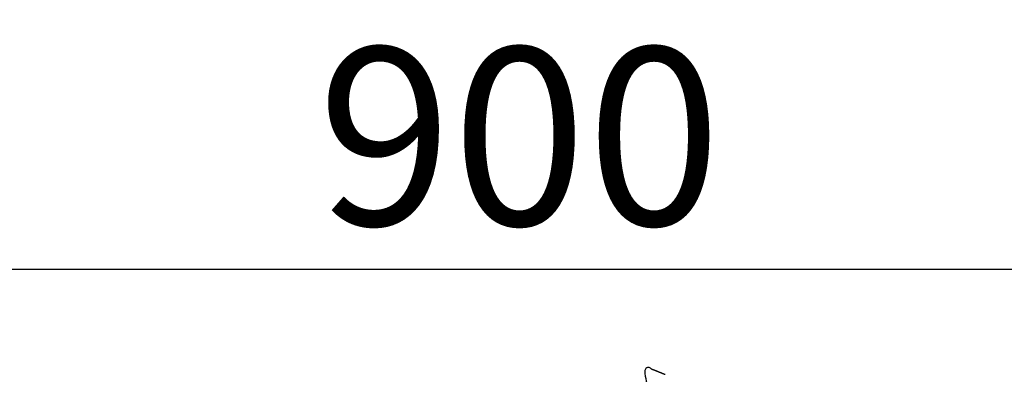
# Model space of a CAD drawing. Extents: x 163 to 26285, y -21830 to -13430.
# Drawn here: x 20431 to 20764, y -18850 to -18730 of the extents above; entities that cross this region are included whole.
import ezdxf

# ---------------------------------------------------------------- set-up
doc = ezdxf.new("R2010")
doc.units = 0
doc.header["$LTSCALE"] = 50
doc.header["$MEASUREMENT"] = 0
doc.layers.get('0').update_dxf_attribs({"linetype": 'CONTINUOUS'})
doc.layers.add('150-機器', color=8, linetype='CONTINUOUS')
doc.layers.add('166-寸法B', color=11, linetype='CONTINUOUS')
doc.styles.add('KH001', font='txt')
doc.dimstyles.new('KH1xx030', dxfattribs={"dimscale": 30, "dimtxt": 2, "dimasz": 0.6, "dimexe": 0.3, "dimexo": 1.2, "dimgap": 0.5, "dimtad": 3, "dimdec": 1, "dimdsep": 46, "dimlunit": 6, "dimtxsty": 'KH001', "dimblk": 'DOT', "dimcen": 1, "dimdle": 1, "dimclrd": 256, "dimclre": 256, "dimclrt": 256, "dimadec": 0, "dimazin": 0, "dimtfac": 1, "dimtdec": 1, "dimtix": 1, "dimtmove": 2, "dimatfit": 3, "dimldrblk": 'CLOSEDBLANK', "dimfxl": 1, "dimtolj": 1, "dimtzin": 0, "dimlwd": -1, "dimlwe": -1, "dimarcsym": 0})

# ---------------------------------------------------------------- blocks, each defined once
blk = doc.blocks.new('_Dot')
at = {"color": 0, "linetype": 'ByBlock', "lineweight": -2}
blk.add_line((-0.5, 0), (-1, 0), dxfattribs=at)
at = {"color": 0, "linetype": 'ByBlock', "const_width": 0.5}
blk.add_lwpolyline([(-0.25, 0, 1), (0.25, 0, 1)], format="xyb", close=True, dxfattribs=at)
blk = doc.blocks.new('*D170')
at = {"layer": '166-寸法B', "transparency": 16777216}
for p, q in [((20149.9, -19067.64), (20149.9, -18805.64)), ((21049.9, -18892.37), (21049.9, -18805.64)), ((21031.9, -18814.64), (20167.9, -18814.64))]:
    blk.add_line(p, q, dxfattribs=at)
at = {"layer": '166-寸法B', "transparency": 16777216, "xscale": 18, "yscale": 18, "zscale": 18, "rotation": 180}
blk.add_blockref('_Dot', (20149.9, -18814.64), dxfattribs=at)
at = {"layer": '166-寸法B', "transparency": 16777216, "xscale": 18, "yscale": 18, "zscale": 18}
blk.add_blockref('_Dot', (21049.9, -18814.64), dxfattribs=at)
at = {"layer": '166-寸法B', "transparency": 16777216, "insert": (20599.9, -18769.64), "char_height": 60, "attachment_point": 5, "style": 'KH001'}
blk.add_mtext('\\A1;900', dxfattribs=at)
blk = doc.blocks.new('_ClosedBlank')
at = {"color": 0, "linetype": 'ByBlock', "lineweight": -2}
for p, q in [((-1, 0.167), (0, 0)), ((-1, 0.167), (-1, -0.167)), ((0, 0), (-1, -0.167))]:
    blk.add_line(p, q, dxfattribs=at)

msp = doc.modelspace()

# ---------------------------------------------------------------- linework, layer by layer
at = {"layer": '150-機器', "color": 13, "linetype": 'Continuous'}
for points in [[(20644.36, -18848.08), (20644.14, -18847.94), (20643.93, -18847.81), (20643.7, -18847.72), (20643.47, -18847.68), (20643.18, -18847.71), (20642.9, -18847.83), (20642.65, -18848.01), (20642.46, -18848.24), (20642.37, -18848.45), (20642.31, -18848.67), (20642.28, -18848.9), (20642.27, -18849.14)], [(20644.35, -18848.08), (20644.35, -18848.08), (20644.35, -18848.08), (20644.35, -18848.08), (20644.36, -18848.08), (20644.36, -18848.08), (20644.37, -18848.08), (20644.39, -18848.09), (20644.4, -18848.1), (20644.45, -18848.13), (20644.5, -18848.15), (20644.55, -18848.16), (20644.6, -18848.17), (20644.66, -18848.2), (20644.72, -18848.22), (20644.78, -18848.25), (20644.85, -18848.27), (20644.89, -18848.29), (20644.94, -18848.31), (20644.99, -18848.33), (20645.03, -18848.34), (20645.05, -18848.35), (20645.06, -18848.36), (20645.08, -18848.36), (20645.09, -18848.37), (20645.09, -18848.37), (20645.09, -18848.37), (20645.09, -18848.37), (20645.09, -18848.37), (20645.1, -18848.37), (20645.1, -18848.37), (20645.1, -18848.37), (20645.1, -18848.37), (20645.1, -18848.37), (20645.1, -18848.37), (20645.1, -18848.37), (20645.1, -18848.37), (20645.1, -18848.37), (20645.11, -18848.37), (20645.11, -18848.37), (20645.11, -18848.37), (20645.11, -18848.37), (20645.11, -18848.37), (20645.11, -18848.37), (20645.11, -18848.37), (20645.11, -18848.38), (20645.11, -18848.38), (20645.11, -18848.38), (20645.12, -18848.38), (20645.12, -18848.38), (20645.12, -18848.38), (20645.12, -18848.38), (20645.12, -18848.38), (20645.12, -18848.38), (20645.12, -18848.38), (20645.12, -18848.38), (20645.12, -18848.38), (20645.13, -18848.38), (20645.13, -18848.38), (20645.14, -18848.39), (20645.14, -18848.39), (20645.16, -18848.39), (20645.17, -18848.4), (20645.19, -18848.41), (20645.2, -18848.41), (20645.23, -18848.42), (20645.26, -18848.43), (20645.28, -18848.44), (20645.31, -18848.45), (20645.34, -18848.47), (20645.38, -18848.48), (20645.42, -18848.49), (20645.46, -18848.51), (20645.53, -18848.54), (20645.61, -18848.57), (20645.69, -18848.6), (20645.77, -18848.63), (20645.87, -18848.67), (20645.97, -18848.71), (20646.07, -18848.75), (20646.17, -18848.79), (20646.25, -18848.83), (20646.34, -18848.86), (20646.42, -18848.89), (20646.51, -18848.93), (20646.54, -18848.94), (20646.57, -18848.95), (20646.6, -18848.96), (20646.63, -18848.98), (20646.63, -18848.98), (20646.63, -18848.98), (20646.64, -18848.98), (20646.64, -18848.98), (20646.64, -18848.98), (20646.64, -18848.98), (20646.64, -18848.98), (20646.64, -18848.98), (20646.64, -18848.98), (20646.65, -18848.98), (20646.65, -18848.98), (20646.65, -18848.99), (20646.65, -18848.99), (20646.65, -18848.99), (20646.65, -18848.99), (20646.65, -18848.99), (20646.65, -18848.99), (20646.65, -18848.99), (20646.65, -18848.99), (20646.66, -18848.99), (20646.66, -18848.99), (20646.66, -18848.99), (20646.66, -18848.99), (20646.66, -18848.99), (20646.67, -18848.99), (20646.68, -18849), (20646.69, -18849), (20646.7, -18849.01), (20646.72, -18849.02), (20646.75, -18849.02), (20646.77, -18849.03), (20646.79, -18849.04), (20646.83, -18849.06), (20646.86, -18849.07), (20646.9, -18849.09), (20646.93, -18849.1), (20646.97, -18849.11), (20647, -18849.13), (20647.03, -18849.14), (20647.06, -18849.15), (20647.09, -18849.16), (20647.12, -18849.18), (20647.15, -18849.19), (20647.17, -18849.2), (20647.2, -18849.21), (20647.23, -18849.22), (20647.26, -18849.23), (20647.29, -18849.24), (20647.33, -18849.26), (20647.38, -18849.28), (20647.43, -18849.3), (20647.48, -18849.32), (20647.55, -18849.35), (20647.62, -18849.38), (20647.69, -18849.4), (20647.76, -18849.43), (20647.85, -18849.47), (20647.95, -18849.51), (20648.04, -18849.55), (20648.14, -18849.59), (20648.25, -18849.64), (20648.37, -18849.68), (20648.49, -18849.73), (20648.61, -18849.78), (20648.71, -18849.82), (20648.81, -18849.87), (20648.92, -18849.91), (20649.02, -18849.95), (20649.11, -18849.99)], [(20644.42, -18848.11), (20644.43, -18848.11), (20644.44, -18848.11), (20644.45, -18848.12), (20644.46, -18848.12), (20644.5, -18848.14), (20644.53, -18848.15), (20644.56, -18848.16), (20644.6, -18848.17), (20644.66, -18848.2), (20644.72, -18848.22), (20644.78, -18848.25), (20644.85, -18848.27), (20644.89, -18848.29), (20644.94, -18848.31), (20644.99, -18848.33), (20645.03, -18848.34), (20645.05, -18848.35), (20645.06, -18848.36), (20645.08, -18848.36), (20645.09, -18848.37), (20645.09, -18848.37), (20645.09, -18848.37), (20645.09, -18848.37), (20645.09, -18848.37), (20645.1, -18848.37), (20645.1, -18848.37), (20645.1, -18848.37), (20645.1, -18848.37), (20645.1, -18848.37), (20645.1, -18848.37), (20645.1, -18848.37), (20645.1, -18848.37), (20645.1, -18848.37), (20645.11, -18848.37), (20645.11, -18848.37), (20645.11, -18848.37), (20645.11, -18848.37), (20645.11, -18848.37), (20645.11, -18848.37), (20645.11, -18848.37), (20645.11, -18848.38), (20645.11, -18848.38), (20645.11, -18848.38), (20645.12, -18848.38), (20645.12, -18848.38), (20645.12, -18848.38), (20645.12, -18848.38), (20645.12, -18848.38), (20645.12, -18848.38), (20645.12, -18848.38), (20645.12, -18848.38), (20645.12, -18848.38), (20645.13, -18848.38), (20645.13, -18848.38), (20645.14, -18848.39), (20645.14, -18848.39), (20645.16, -18848.39), (20645.17, -18848.4), (20645.19, -18848.41), (20645.2, -18848.41), (20645.23, -18848.42), (20645.26, -18848.43), (20645.28, -18848.44), (20645.31, -18848.45), (20645.34, -18848.47), (20645.38, -18848.48), (20645.42, -18848.49), (20645.46, -18848.51), (20645.49, -18848.52), (20645.52, -18848.54), (20645.56, -18848.55), (20645.59, -18848.56), (20645.61, -18848.57), (20645.64, -18848.58), (20645.66, -18848.59), (20645.69, -18848.6), (20645.69, -18848.6), (20645.69, -18848.6), (20645.69, -18848.6), (20645.69, -18848.6)], [(20642.27, -18849.14), (20642.26, -18849.19), (20642.25, -18849.23), (20642.24, -18849.28), (20642.23, -18849.33), (20642.23, -18849.38), (20642.23, -18849.43), (20642.23, -18849.48), (20642.23, -18849.53), (20642.24, -18849.58), (20642.24, -18849.63), (20642.26, -18849.68), (20642.27, -18849.73)], [(20642.27, -18849.73), (20642.43, -18850.56), (20642.59, -18851.39), (20642.76, -18852.23), (20642.94, -18853.06), (20643.14, -18853.9), (20643.37, -18854.74), (20643.65, -18855.56), (20643.99, -18856.35), (20644.4, -18857.09), (20644.86, -18857.81), (20645.36, -18858.5), (20645.88, -18859.19)]]:
    msp.add_lwpolyline(points, dxfattribs=at)

# ---------------------------------------------------------------- dimensions: what is measured, and where the dimension line sits
at = {"layer": '166-寸法B'}
dim = msp.add_linear_dim(base=(20149.9, -18814.64), p1=(21049.9, -18928.37), p2=(20149.9, -19103.64), angle=180, dimstyle='KH1xx030', dxfattribs=at)
dim.commit()
dim.dimension.update_dxf_attribs({"geometry": '*D170', "text_midpoint": (20599.9, -18769.64)})

doc.saveas('drawing.dxf')
